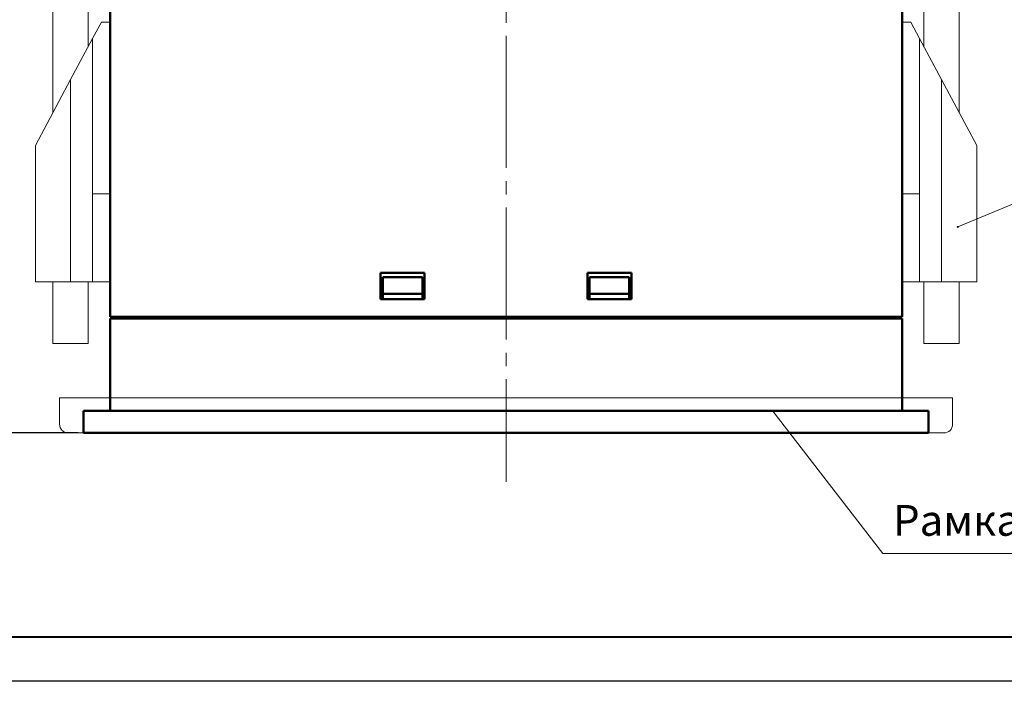
# Model space of a CAD drawing. Units: millimetres. Extents: x 0 to 420, y 0 to 297.
# Drawn here: x 66 to 178, y 0 to 75 of the extents above; entities that cross this region are included whole.
import ezdxf
from ezdxf.lldxf.tags import DXFTag

# ---------------------------------------------------------------- set-up
doc = ezdxf.new("R2010")
doc.units = ezdxf.units.MM
doc.linetypes.add('K5LT_AXLED', pattern=[19.5, 15, -1.5, 1.5, -1.5])
doc.layers.get('0').update_dxf_attribs({"color": 255})
for name, color, linetype in [('0 VIEW4', 7, 'Continuous'), ('text', 112, 'Continuous'), ('ФОРМАТ', 7, 'Continuous')]:
    doc.layers.add(name, color=color, linetype=linetype)
doc.layers.add('main', color=5, linetype='Continuous', lineweight=50)
doc.styles.get("Standard").update_dxf_attribs({"font": 'win_eskd.shx', "width": 0.8, "oblique": 15})
tags = doc.linetypes.add('New Line6', pattern=[0.5, 0.2, -0.3]).pattern_tags.tags
tags[6:7] = [DXFTag(74, 4), DXFTag(75, 0), DXFTag(340, '0'), DXFTag(46, 1.0), DXFTag(50, 0.0), DXFTag(44, 0.0), DXFTag(45, 0.0)]
tags[4:5] = [DXFTag(74, 4), DXFTag(75, 0), DXFTag(340, '0'), DXFTag(46, 1.0), DXFTag(50, 0.0), DXFTag(44, 0.0), DXFTag(45, 0.0)]
doc.dimstyles.new('ISO-25', dxfattribs={"dimtxt": 3.5, "dimasz": 3.5, "dimexe": 1.25, "dimexo": 0.625, "dimtad": 1, "dimtxsty": 'Standard', "dimcen": 2.5, "dimadec": 0, "dimazin": 0, "dimtfac": 1, "dimtmove": 0, "dimatfit": 3, "dimfxl": 1, "dimarcsym": 0})

# ---------------------------------------------------------------- blocks, each defined once
blk = doc.blocks.new('*D4')
at = {"layer": 'Defpoints', "color": 0, "transparency": 16777216}
for p in [(76.41, 128.41), (57.81, 28.21), (73.41, 28.21)]:
    blk.add_point(p, dxfattribs=at)
at = {"layer": 'text', "color": 0, "lineweight": -2, "transparency": 16777216}
for p, q in [((75.79, 128.41), (56.56, 128.41)), ((57.81, 124.91), (57.81, 31.71)), ((72.79, 28.21), (56.56, 28.21))]:
    blk.add_line(p, q, dxfattribs=at)
at = {"layer": 'text', "color": 0, "transparency": 16777216}
for points in [[(57.22, 124.91), (58.39, 124.91), (57.81, 128.41)], [(57.22, 31.71), (58.39, 31.71), (57.81, 28.21)]]:
    blk.add_solid(points, dxfattribs=at)
at = {"layer": 'text', "color": 0, "transparency": 16777216, "insert": (55.11, 78.31), "char_height": 3, "attachment_point": 5, "rotation": 90}
blk.add_mtext('100', dxfattribs=at)

msp = doc.modelspace()

# ---------------------------------------------------------------- linework, layer by layer
at = {"color": 7, "linetype": 'New Line6', "lineweight": 15, "ltscale": 5}
for p, q in [((69.924, 64.601), (69.924, 88.368)), ((73.924, 88.368), (73.924, 72.068)), ((168.914, 88.368), (168.914, 72.068)), ((172.914, 64.601), (172.914, 88.368)), ((75.424, 74.868), (74.424, 73.001)), ((75.424, 74.868), (76.424, 74.868)), ((167.414, 74.868), (166.414, 74.868)), ((167.414, 74.868), (168.414, 73.001)), ((74.424, 73.001), (71.924, 68.335)), ((74.424, 73.001), (74.424, 55.368)), ((168.414, 73.001), (168.414, 55.368)), ((168.414, 73.001), (170.914, 68.335)), ((71.924, 68.335), (67.924, 60.868)), ((71.924, 68.335), (71.924, 45.368)), ((170.914, 68.335), (170.914, 45.368)), ((170.914, 68.335), (174.914, 60.868)), ((67.924, 45.368), (67.924, 60.868)), ((174.914, 45.368), (174.914, 60.868)), ((74.424, 55.368), (76.424, 55.368)), ((74.424, 55.368), (74.424, 45.368)), ((168.414, 55.368), (166.414, 55.368)), ((168.414, 55.368), (168.414, 45.368)), ((67.924, 45.368), (71.924, 45.368)), ((69.924, 38.368), (69.924, 45.368)), ((71.924, 45.368), (74.424, 45.368)), ((73.924, 45.368), (73.924, 38.368)), ((74.424, 45.368), (76.424, 45.368)), ((168.414, 45.368), (166.414, 45.368)), ((170.914, 45.368), (168.414, 45.368)), ((168.914, 45.368), (168.914, 38.368)), ((174.914, 45.368), (170.914, 45.368)), ((172.914, 38.368), (172.914, 45.368)), ((73.924, 38.368), (69.924, 38.368)), ((168.914, 38.368), (172.914, 38.368)), ((70.669, 29.208), (70.669, 32.208)), ((70.669, 32.208), (71.669, 32.208)), ((71.669, 32.208), (171.169, 32.208)), ((171.169, 32.208), (172.169, 32.208)), ((172.169, 32.208), (172.169, 29.208)), ((171.169, 28.208), (71.669, 28.208))]:
    msp.add_line(p, q, dxfattribs=at)
at = {"color": 7, "linetype": 'Continuous', "lineweight": 15}
msp.add_arc((71.669, 29.208), 1, 180, 270, dxfattribs=at)
at = {"color": 7, "linetype": 'New Line6', "lineweight": 15, "ltscale": 5}
msp.add_arc((171.169, 29.208), 1, 270, 0, dxfattribs=at)
at = {"layer": '0 VIEW4', "color": 4, "linetype": 'K5LT_AXLED', "lineweight": 18}
msp.add_line((121.419, 131.801), (121.419, 22.635), dxfattribs=at)
at = {"layer": '0 VIEW4', "color": 4, "lineweight": 18}
for p, q in [((191.099, 59.215), (172.754, 51.609)), ((164.234, 14.512), (151.74, 30.693)), ((164.234, 14.512), (216.308, 14.512))]:
    msp.add_line(p, q, dxfattribs=at)
msp.add_circle((172.754, 51.609), 0.0577, dxfattribs=at)
at = {"layer": 'main'}
for p, q in [((76.414, 41.408), (76.414, 128.408)), ((166.414, 41.408), (166.414, 128.408)), ((112.164, 46.408), (107.164, 46.408)), ((107.164, 46.408), (107.164, 43.408)), ((111.914, 45.908), (107.414, 45.908)), ((107.414, 45.908), (107.414, 44.008)), ((111.914, 44.008), (111.914, 45.908)), ((112.164, 43.408), (112.164, 46.408)), ((135.664, 46.408), (130.664, 46.408)), ((130.664, 46.408), (130.664, 43.408)), ((135.414, 45.908), (130.914, 45.908)), ((130.914, 45.908), (130.914, 44.008)), ((135.414, 44.008), (135.414, 45.908)), ((135.664, 43.408), (135.664, 46.408)), ((107.414, 44.008), (107.414, 43.408)), ((111.914, 44.008), (107.414, 44.008)), ((111.914, 43.408), (111.914, 44.008)), ((130.914, 44.008), (130.914, 43.408)), ((135.414, 44.008), (130.914, 44.008)), ((135.414, 43.408), (135.414, 44.008)), ((107.164, 43.408), (112.164, 43.408)), ((130.664, 43.408), (135.664, 43.408)), ((76.414, 41.408), (166.414, 41.408)), ((77.564, 41.208), (77.564, 41.408)), ((76.414, 30.708), (76.414, 41.208)), ((166.414, 41.208), (76.414, 41.208)), ((166.414, 30.708), (166.414, 41.208)), ((73.414, 30.708), (73.414, 28.208)), ((169.414, 30.708), (73.414, 30.708)), ((169.414, 30.708), (169.414, 28.208)), ((169.414, 28.208), (73.414, 28.208))]:
    msp.add_line(p, q, dxfattribs=at)
at = {"layer": 'ФОРМАТ', "color": 0, "lineweight": 40}
msp.add_line((415, 5), (8, 5), dxfattribs=at)
at = {"layer": 'ФОРМАТ', "color": 0}
msp.add_lwpolyline([(0, 297), (420, 297), (420, 0), (0, 0)], close=True, dxfattribs=at)

# ---------------------------------------------------------------- texts
at = {"oblique": 15}
msp.add_text('Рамка уплотнения', height=3.5, dxfattribs=at).set_placement((165.395, 16.526))

# ---------------------------------------------------------------- dimensions: what is measured, and where the dimension line sits
at = {"layer": 'text', "color": 2}
dim = msp.add_linear_dim(base=(57.806, 28.208), p1=(76.414, 128.408), p2=(73.414, 28.208), angle=90, text='100', dimstyle='ISO-25', override={"dimtxt": 3, "dimgap": 1.2}, dxfattribs=at)
dim.commit()
dim.dimension.update_dxf_attribs({"geometry": '*D4', "text_midpoint": (55.106, 78.308)})

doc.saveas('drawing.dxf')
